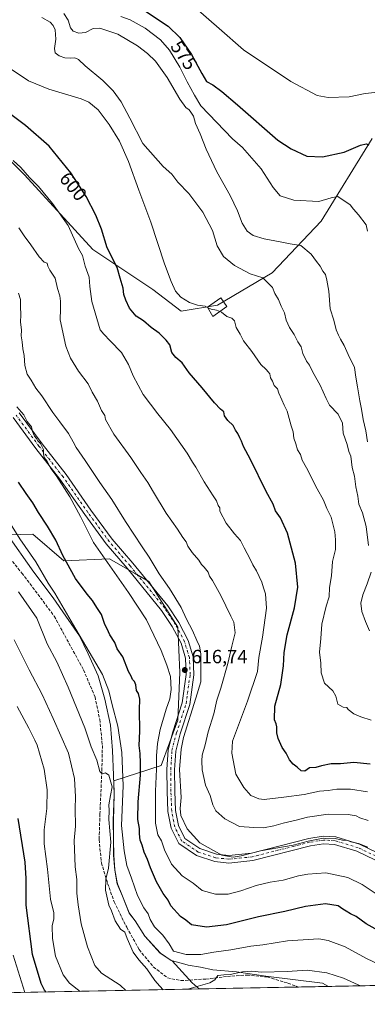
# Model space of a CAD drawing. Units: metres. Extents: x 634918 to 638380, y 4720492 to 4722873.
# Drawn here: x 635275 to 635456, y 4720492 to 4721007 of the extents above; entities that cross this region are included whole.
import ezdxf
from ezdxf.enums import TextEntityAlignment as Align

# ---------------------------------------------------------------- set-up
doc = ezdxf.new("R2010")
doc.units = ezdxf.units.M
doc.header["$MEASUREMENT"] = 0
doc.linetypes.add('DGN Style 3', pattern=[2.307223458686699, 1.648016756204785, -0.6592067024819142])
doc.linetypes.add('DGN Style 4', pattern=[2.6384748266838614, 1.318413404963828, -0.6592067024819142, 0.001648016756204785, -0.6592067024819142])
for name, color, linetype, lineweight in [('Arbolado forestal CxS', 92, 'Continuous', 0), ('Comarca CxS', 21, 'Continuous', 0), ('Comunidad Autónoma CxS', 142, 'Continuous', 0), ('Cultivos herbáceos CxS', 92, 'Continuous', 0), ('Cultivos leñosos CxS', 92, 'Continuous', 0), ('Curva de nivel maestra', 30, 'Continuous', 30), ('Curva de nivel normal', 30, 'Continuous', 0), ('Edificación Cxs', 1, 'Continuous', 13), ('Municipio', 91, 'Continuous', 13), ('Municipio CxS', 4, 'Continuous', 0), ('Pista no pavimentada Cxs', 111, 'Continuous', 0), ('Pista no pavimentada eje', 91, 'DGN Style 4', 0), ('Provincia CxS', 1, 'Continuous', 0), ('Punto de cota en terreno', 7, 'Continuous', 0), ('Rótulo de curva de nivel directora', 7, 'Continuous', 0), ('Rótulo de punto de cota en terreno', 7, 'Continuous', 0), ('Senda', 7, 'DGN Style 3', 0)]:
    doc.layers.add(name, color=color, linetype=linetype, lineweight=lineweight)
doc.styles.add('Style-Arial', font='txt')

# ---------------------------------------------------------------- blocks, each defined once
blk = doc.blocks.new('*U9')
at = {"layer": 'Cultivos herbáceos CxS', "color": 92, "linetype": 'Continuous', "lineweight": 0}
blk.add_polyline3d([(635458.6615000004, 4720944.5241, 573.5457000000024), (635432.0535000004, 4720901.346899999, 581.6664000000019), (635406.5081000002, 4720874.373500001, 588.9964000000036), (635378.1316999998, 4720857.4517, 594.306700000001), (635359.1624999996, 4720854.316099999, 596.3741000000009), (635344.2977, 4720865.631899999, 597.0832999999984), (635313.0241, 4720886.5647, 602.809699999998), (635277.3568000002, 4720925.498500001, 605.2302000000054), (635256.0580000002, 4720946.806500001, 603.329700000002)], dxfattribs=at)
blk = doc.blocks.new('5PATER')
at = {"layer": 'Cultivos leñosos CxS', "linetype": 'Continuous', "lineweight": 0}
h = blk.add_hatch(color=51, dxfattribs=at)
edge = h.paths.add_edge_path()
edge.add_ellipse((0, 0), major_axis=(-0.1095731443231308, -0.1110710700762829), ratio=0.9994222409660322, start_angle=0, end_angle=360)
blk = doc.blocks.new('*U25')
at = {"layer": 'Pista no pavimentada Cxs', "color": 111, "linetype": 'Continuous', "lineweight": 0}
for points in [[(635274.6365, 4720801.3051, 620.9603999999963), (635286.5734999999, 4720785.069300001, 620.889599999995), (635299.1189000001, 4720769.049500001, 620.7393000000011), (635312.0767000001, 4720750.4639, 620.4348999999929), (635323.2077000003, 4720735.304099999, 619.0429000000004), (635333.9845000004, 4720722.722899999, 618.7560999999987), (635352.1410999997, 4720700.4693, 618.017200000002), (635357.9545, 4720691.7389, 617.2523999999976), (635362.7903000005, 4720682.447899999, 617.4521999999997), (635365.3768999996, 4720673.899300001, 617.8769999999931), (635365.7962999997, 4720664.4735, 617.4915999999939), (635363.5963000003, 4720648.929500001, 616.8084999999992), (635358.6586999996, 4720633.633500001, 617.3405000000057), (635356.2654999997, 4720624.712099999, 617.849000000002), (635355.7203000003, 4720614.9099, 618.5255000000034), (635355.7799000005, 4720603.7521, 616.9698999999965), (635356.1530999999, 4720593.6041, 617.0283999999956), (635357.6435000002, 4720585.735099999, 616.795299999998), (635360.9617, 4720579.0897, 617.2746000000043), (635368.9177000001, 4720573.7917, 617.8570999999939), (635377.4599000001, 4720570.9255, 616.9027999999962), (635384.0236999998, 4720570.221100001, 618.670100000003), (635395.8280999997, 4720571.444300001, 619.3285000000033), (635425.6703000005, 4720579.052100001, 617.8071999999956), (635433.2061000001, 4720580.209100001, 618.2859000000026), (635439.7538999999, 4720579.822699999, 618.4231), (635452.1343, 4720576.0703, 616.9854999999952), (635466.2489, 4720569.344500001, 617.5954000000056)], [(635464.6913000002, 4720565.6557, 620.2244999999966), (635450.6857000003, 4720572.329700001, 619.0763000000006), (635439.0462999997, 4720575.8575, 619.5335999999952), (635433.3938999996, 4720576.191099999, 617.7036999999982), (635426.4697000004, 4720575.127900001, 618.6445999999996), (635396.5321000004, 4720567.4959, 617.6928000000044), (635384.0163000004, 4720566.198899999, 617.4965999999986), (635376.6003000002, 4720566.994700001, 618.829899999997), (635367.1423000004, 4720570.168299999, 620.6888999999937), (635357.8585000001, 4720576.350299999, 619.7422999999981), (635353.8167000003, 4720584.4451, 619.5225999999967), (635352.1668999996, 4720593.155900001, 617.7908000000025), (635351.7802999998, 4720603.6679, 617.7924999999959), (635351.7197000004, 4720615.010299999, 620.2179000000033), (635352.2947000006, 4720625.348099999, 618.5258000000031), (635354.8213000001, 4720634.7667, 617.681500000006), (635359.6838999996, 4720649.830700001, 617.5988000000071), (635361.7836999996, 4720664.6665, 618.2228999999934), (635361.4030999999, 4720673.220699999, 617.5880000000034), (635359.0698999995, 4720680.9323, 617.4587000000029), (635354.5056999996, 4720689.701099999, 617.5647999999928), (635348.9190999996, 4720698.0909, 618.0810000000056), (635330.9155000001, 4720720.157099999, 618.5121999999974), (635320.0723000001, 4720732.8159, 619.7890999999945), (635308.8234999999, 4720748.1361, 623.3132000000041), (635295.9011000004, 4720766.670700001, 622.4176000000007), (635283.3866999998, 4720782.650900001, 623.821299999996), (635271.4436999997, 4720798.894900001, 622.6229000000021)]]:
    blk.add_polyline3d(points, dxfattribs=at)

msp = doc.modelspace()

# ---------------------------------------------------------------- linework, layer by layer
at = {"layer": 'Arbolado forestal CxS', "color": 92, "linetype": 'Continuous', "lineweight": 0, "extrusion": (0.04884663928466763, 0.0009633590871200157, 0.9988058258589919), "elevation": 36222.12936268222, "flags": 128}
msp.add_lwpolyline([(4707054.300871522, -727745.6695208588), (4707054.300871522, -727475.9019847354)], dxfattribs=at)
at = {"layer": 'Arbolado forestal CxS', "color": 92, "linetype": 'Continuous', "lineweight": 0, "extrusion": (-0.03783870175994344, -0.0007462812145979364, 0.9992835812288077), "elevation": -26929.54306255772, "flags": 128}
msp.add_lwpolyline([(-4707053.87853745, 727881.8628274645), (-4707053.87853745, 727830.0529434199)], dxfattribs=at)
at = {"layer": 'Arbolado forestal CxS', "color": 92, "linetype": 'Continuous', "lineweight": 0, "extrusion": (0.3121557788836888, 0.006156228965213641, 0.9500109844388355), "elevation": 227997.9074000046, "flags": 128}
msp.add_lwpolyline([(4707054.635577799, -691716.4257254557), (4707054.635577799, -691549.9899234442)], dxfattribs=at)
at = {"layer": 'Arbolado forestal CxS', "color": 92, "linetype": 'Continuous', "lineweight": 0}
for points in [[(635458.6615000004, 4720944.5241, 573.5457000000024), (635432.0535000004, 4720901.346899999, 581.6664000000019), (635406.5081000002, 4720874.373500001, 588.9964000000036), (635378.1316999998, 4720857.4517, 594.306700000001), (635359.1624999996, 4720854.316099999, 596.3741000000009), (635344.2977, 4720865.631899999, 597.0832999999984), (635313.0241, 4720886.5647, 602.809699999998), (635277.3568000002, 4720925.498500001, 605.2302000000054), (635256.0580000002, 4720946.806500001, 603.329700000002), (635240.8431000002, 4720956.953299999, 603.4220000000059), (635229.0009000005, 4720951.320499999, 605.6159000000043), (635212.1889000004, 4720952.8957, 607.3371000000043), (635207.1179000001, 4720954.924699999, 607.5898000000016), (635197.9901000002, 4720964.056500001, 607.2596999999951), (635180.1634999998, 4720988.5715, 603.9413000000059), (635158.6706999998, 4721005.0625, 603.5473000000056), (635141.4442999996, 4720989.423699999, 608.4559000000008), (635128.2950999998, 4720980.5899, 612.3375999999989), (635116.4899000004, 4720971.956300001, 615.7641000000004), (635108.9877000004, 4720959.998299999, 618.925700000007), (635098.3437000001, 4720958.019500001, 620.1781999999948)], [(635256.0580000002, 4720946.806500001, 603.329700000002), (635277.3568000002, 4720925.498500001, 605.2302000000054), (635313.0241, 4720886.5647, 602.809699999998), (635344.2977, 4720865.631899999, 597.0832999999984), (635359.1624999996, 4720854.316099999, 596.3741000000009), (635378.1316999998, 4720857.4517, 594.306700000001), (635406.5081000002, 4720874.373500001, 588.9964000000036), (635432.0535000004, 4720901.346899999, 581.6664000000019), (635458.6615000004, 4720944.5241, 573.5457000000024)], [(635268.6007000003, 4720737.626700001, 633.0436999999947), (635281.7355000004, 4720737.981699999, 627.5558000000019), (635297.9303000001, 4720723.9461, 625.6165999999939), (635321.6829000004, 4720725.025699999, 619.747199999998), (635334.7059000004, 4720717.485900001, 618.0602000000072), (635342.1963000001, 4720713.149300001, 617.1821999999956), (635357.3113000002, 4720689.3969, 616.5923000000039), (635358.3904999997, 4720665.644500001, 618.8681999999973), (635357.3103, 4720640.812700001, 617.6986000000034), (635348.6727, 4720617.060500001, 619.7216000000044), (635324.0225000001, 4720609.085700001, 633.563599999994), (635324.1969, 4720601.9965, 633.6496000000043), (635323.7767000003, 4720588.5067, 633.920100000003), (635323.8964999998, 4720578.3369, 634.2229999999981), (635323.9763000002, 4720570.327099999, 634.0913), (635324.5460999999, 4720562.587099999, 633.9569000000047), (635325.5865000002, 4720556.965299999, 633.9848000000056), (635325.8761999998, 4720555.3773, 634.031799999997), (635328.5758999997, 4720548.967300001, 633.9527999999991), (635331.9757000003, 4720540.157299999, 633.9444999999978), (635335.1357000005, 4720536.047499999, 633.7774000000063), (635340.1655000001, 4720528.047499999, 633.3509999999952), (635348.2755000005, 4720519.247500001, 632.4257999999973), (635353.9654000001, 4720515.327500001, 631.870299999995), (635354.3946000002, 4720515.215299999, 631.8481999999931), (635364.8655000003, 4720503.697100001, 634.0678000000044), (635368.4436999997, 4720500.454399999, 635.2498999999953), (635210.3585999999, 4720497.3366, 687.2137999999978)], [(636115.3808000004, 4720515.1854, 588.2375000000029), (635368.4436999997, 4720500.454399999, 635.2498999999953), (635364.8655000003, 4720503.697100001, 634.0678000000044), (635354.3946000002, 4720515.215299999, 631.8481999999931), (635353.9654000001, 4720515.327500001, 631.870299999995), (635348.2755000005, 4720519.247500001, 632.4257999999973), (635340.1655000001, 4720528.047499999, 633.3509999999952), (635335.1357000005, 4720536.047499999, 633.7774000000063), (635331.9757000003, 4720540.157299999, 633.9444999999978), (635328.5758999997, 4720548.967300001, 633.9527999999991), (635325.8761999998, 4720555.3773, 634.031799999997), (635325.5865000002, 4720556.965299999, 633.9848000000056), (635324.5460999999, 4720562.587099999, 633.9569000000047), (635323.9763000002, 4720570.327099999, 634.0913), (635323.8964999998, 4720578.3369, 634.2229999999981), (635323.7767000003, 4720588.5067, 633.920100000003), (635324.1969, 4720601.9965, 633.6496000000043), (635324.0225000001, 4720609.085700001, 633.563599999994), (635348.6727, 4720617.060500001, 619.7216000000044), (635357.3103, 4720640.812700001, 617.6986000000034), (635358.3904999997, 4720665.644500001, 618.8681999999973), (635357.3113000002, 4720689.3969, 616.5923000000039), (635342.1963000001, 4720713.149300001, 617.1821999999956), (635334.7059000004, 4720717.485900001, 618.0602000000072), (635321.6829000004, 4720725.025699999, 619.747199999998), (635297.9303000001, 4720723.9461, 625.6165999999939), (635281.7355000004, 4720737.981699999, 627.5558000000019), (635268.6007000003, 4720737.626700001, 633.0436999999947)], [(635268.6007000003, 4720737.626700001, 633.0436999999947), (635281.7355000004, 4720737.981699999, 627.5558000000019), (635297.9303000001, 4720723.9461, 625.6165999999939), (635321.6829000004, 4720725.025699999, 619.747199999998), (635334.7059000004, 4720717.485900001, 618.0602000000072), (635342.1963000001, 4720713.149300001, 617.1821999999956), (635357.3113000002, 4720689.3969, 616.5923000000039), (635358.3904999997, 4720665.644500001, 618.8681999999973), (635357.3103, 4720640.812700001, 617.6986000000034), (635348.6727, 4720617.060500001, 619.7216000000044), (635324.0225000001, 4720609.085700001, 633.563599999994), (635324.1969, 4720601.9965, 633.6496000000043), (635323.7767000003, 4720588.5067, 633.920100000003), (635323.8964999998, 4720578.3369, 634.2229999999981), (635323.9763000002, 4720570.327099999, 634.0913), (635324.5460999999, 4720562.587099999, 633.9569000000047), (635325.5865000002, 4720556.965299999, 633.9848000000056), (635325.8761999998, 4720555.3773, 634.031799999997), (635328.5758999997, 4720548.967300001, 633.9527999999991), (635331.9757000003, 4720540.157299999, 633.9444999999978), (635335.1357000005, 4720536.047499999, 633.7774000000063), (635340.1655000001, 4720528.047499999, 633.3509999999952), (635348.2755000005, 4720519.247500001, 632.4257999999973), (635353.9654000001, 4720515.327500001, 631.870299999995), (635354.3946000002, 4720515.215299999, 631.8481999999931), (635364.8655000003, 4720503.697100001, 634.0678000000044), (635368.4435999999, 4720500.454500001, 635.249800000005)]]:
    msp.add_polyline3d(points, dxfattribs=at)
at = {"layer": 'Comarca CxS', "color": 21, "linetype": 'Continuous', "lineweight": 0, "flags": 128}
msp.add_lwpolyline([(638380.0900010424, 4720559.849982778), (635435.9580173364, 4720501.785875554), (634963.0900010163, 4720492.459982777), (634953.629711879, 4720978.792424468), (634943.3290670331, 4721508.325685691)], dxfattribs=at)
at = {"layer": 'Comunidad Autónoma CxS', "color": 142, "linetype": 'Continuous', "lineweight": 0, "flags": 128}
msp.add_lwpolyline([(635435.9580173364, 4720501.785875554), (634963.0900010163, 4720492.459982777), (634953.629711879, 4720978.792424468), (634943.3290670331, 4721508.325685691), (634926.587791277, 4722368.957469482), (634925.4985095606, 4722424.955021904), (634918.0900010176, 4722805.809982754), (635059.240681561, 4722808.595922132), (638075.7733000006, 4722868.1344), (638166.9762697379, 4722869.934406928), (638333.9500010437, 4722873.229982755), (638336.5563000002, 4722742.5549), (638341.3446999998, 4722502.4702), (638354.6201999988, 4721836.861), (638356.6516000011, 4721735.011600001), (638356.9249999997, 4721721.304), (638358.6212999995, 4721636.255100001), (638363.1037999992, 4721411.508), (638373.3352000001, 4720898.5224), (638375.6357999993, 4720783.177300001), (638380.0900010424, 4720559.849982778)], close=True, dxfattribs=at)
at = {"layer": 'Cultivos herbáceos CxS', "color": 92, "linetype": 'Continuous', "lineweight": 0}
msp.add_polyline3d([(635458.6615000004, 4720944.5241, 573.5457000000024), (635432.0535000004, 4720901.346899999, 581.6664000000019), (635406.5081000002, 4720874.373500001, 588.9964000000036), (635378.1316999998, 4720857.4517, 594.306700000001), (635359.1624999996, 4720854.316099999, 596.3741000000009), (635344.2977, 4720865.631899999, 597.0832999999984), (635313.0241, 4720886.5647, 602.809699999998), (635277.3568000002, 4720925.498500001, 605.2302000000054), (635256.0580000002, 4720946.806500001, 603.329700000002), (635240.8431000002, 4720956.953299999, 603.4220000000059), (635229.0009000005, 4720951.320499999, 605.6159000000043), (635212.1889000004, 4720952.8957, 607.3371000000043), (635207.1179000001, 4720954.924699999, 607.5898000000016), (635197.9901000002, 4720964.056500001, 607.2596999999951), (635180.1634999998, 4720988.5715, 603.9413000000059), (635158.6706999998, 4721005.0625, 603.5473000000056), (635141.4442999996, 4720989.423699999, 608.4559000000008), (635128.2950999998, 4720980.5899, 612.3375999999989), (635116.4899000004, 4720971.956300001, 615.7641000000004), (635108.9877000004, 4720959.998299999, 618.925700000007), (635098.3437000001, 4720958.019500001, 620.1781999999948)], dxfattribs=at)
at = {"layer": 'Curva de nivel maestra', "color": 30, "linetype": 'Continuous', "lineweight": 30, "flags": 128}
for points, elevation in [([(635340.5, 4721011.0101), (635352.4000000004, 4721003.200099999), (635358.4400000004, 4720997.2401), (635364.5499999998, 4720988.350099999), (635369.9500000002, 4720978.4301), (635372.2400000002, 4720974.210100001), (635375.6900000004, 4720972.460100001), (635380.3899999997, 4720969.110099999), (635388.4699999997, 4720962.0701), (635409.5199999996, 4720943.670100001), (635416.4000000004, 4720939.130100001), (635424.6699999999, 4720935.360099999), (635432.8700000001, 4720934.920100001), (635444.1399999997, 4720937.4101), (635452.5300000003, 4720941.0601), (635455.5300000003, 4720941.720100001), (635457.0199999996, 4720941.1801)], 575), ([(635457.7100000001, 4720617.800100001), (635449.1799999997, 4720618.770099999), (635442.2199999997, 4720618.0801), (635437.3399999999, 4720618.0601), (635432.3300000001, 4720617.020099999), (635429.3200000003, 4720616.140100001), (635425.9800000006, 4720615.920100001), (635423.5999999996, 4720614.2601), (635421.6500000004, 4720614.4001), (635419.6299999999, 4720616.200099999), (635417.4900000002, 4720617.770099999), (635415.6600000003, 4720620.120100001), (635413.9199999999, 4720623.520099999), (635411.8399999999, 4720626.530099999), (635409.6900000004, 4720631.190099999), (635408.9800000006, 4720634.190099999), (635409.0700000003, 4720637.390100001), (635408.7000000002, 4720638.9801), (635407.7199999997, 4720640.950099999), (635407.9100000003, 4720648.100099999), (635411.0800000001, 4720659.4101), (635412.5300000003, 4720669.1801), (635412.8300000001, 4720676.1801), (635414.4199999999, 4720685.350099999), (635418.1699999999, 4720699.530099999), (635419.9900000002, 4720710.3301), (635418.7999999998, 4720722.860099999), (635414.5700000003, 4720738.4101), (635410.8899999997, 4720746.4001), (635408.3399999999, 4720750.1801), (635407.0099999999, 4720753.5101), (635403.4000000004, 4720760.2301), (635395.25, 4720776.840100001), (635391.5300000003, 4720783.710100001), (635390.5999999996, 4720786.520099999), (635389.6799999997, 4720788.1801), (635388.6100000005, 4720790.5101), (635387.4000000004, 4720792.1601), (635386.1399999997, 4720794.710100001), (635383.4400000004, 4720797.270099999), (635381.79, 4720799.620100001), (635381.3700000001, 4720801.710100001), (635379.5999999996, 4720803.110099999), (635376.4199999999, 4720806.420100001), (635370.1100000005, 4720814.270099999), (635363.3099999997, 4720822.130100001), (635359.6100000005, 4720827.4301), (635356.2999999998, 4720830.110099999), (635354.29, 4720832.770099999), (635353.25, 4720836.860099999), (635351.3099999997, 4720839.190099999), (635347.6399999997, 4720842.920100001), (635343.4900000002, 4720845.890100001), (635339.5099999999, 4720849.2301), (635335.6699999999, 4720851.7401), (635332.2199999997, 4720855.840100001), (635330.3399999999, 4720860.140100001), (635329.1900000004, 4720863.0601), (635328.8799999999, 4720866.360099999), (635327.2999999998, 4720871.5001), (635325.6600000003, 4720877.140100001), (635320.4500000002, 4720887.4001), (635317.5499999998, 4720897.130100001), (635314.6299999999, 4720904.4901), (635309.5599999997, 4720914.1501), (635301.6699999999, 4720926.4901), (635290.2199999997, 4720940.540100001), (635277.8700000001, 4720951.3301), (635256.9400000004, 4720966.920100001)], 600), ([(635468.3600000005, 4720527.390100001), (635455.5499999998, 4720534.460100001), (635450.3600000005, 4720538.2401), (635447.4800000006, 4720539.6801), (635445.2000000002, 4720541.120100001), (635443.3700000001, 4720542.130100001), (635440.9600000001, 4720543.880100001), (635434.4100000003, 4720544.940099999), (635423.9299999997, 4720543.600099999), (635413.1399999997, 4720540.870100001), (635399.4199999999, 4720538.090100001), (635382.8200000003, 4720534.020099999), (635372.2699999996, 4720532.800100001), (635364.5800000001, 4720533.9101), (635361.4600000001, 4720536.380100001), (635358.7000000002, 4720538.340100001), (635353.75, 4720543.9101), (635352.2999999998, 4720546.800100001), (635349.7000000002, 4720550.360099999), (635346.2000000002, 4720556.340100001), (635343.04, 4720563.800100001), (635341.5899999999, 4720568.100099999), (635339.8300000001, 4720571.8201), (635338.75, 4720575.5101), (635337.7999999998, 4720578.190099999), (635337.4199999999, 4720581.530099999), (635337.4000000004, 4720584.3101), (635336.4800000006, 4720588.9901), (635336.6100000005, 4720598.130100001), (635337.8700000001, 4720612.050100001), (635337.8300000001, 4720618.300100001), (635337.6600000003, 4720623.390100001), (635337.1699999999, 4720627.640100001), (635337.54, 4720635.050100001), (635337.4600000001, 4720646.200099999), (635337.5499999998, 4720651.790100001), (635336.8700000001, 4720654.6601), (635335.8600000005, 4720656.2301), (635335.4199999999, 4720659.340100001), (635334.7699999996, 4720660.970100001), (635333.7199999997, 4720661.9801), (635332.9699999997, 4720663.8201), (635331.6799999997, 4720666.270099999), (635328.6299999999, 4720673.850099999), (635325.7699999996, 4720678.100099999), (635324.4600000001, 4720681.300100001), (635321.9299999997, 4720685.440099999), (635320.5700000003, 4720688.4101), (635319.3899999997, 4720690.710100001), (635317.5499999998, 4720696.0001), (635315.1600000003, 4720699.600099999), (635312.9600000001, 4720703.300100001), (635310.0199999996, 4720706.640100001), (635303.9800000006, 4720714.8201), (635297.3799999999, 4720726.8101), (635293.6900000004, 4720734.780099999), (635289.4900000002, 4720742.1501), (635284.6799999997, 4720749.2601), (635281.8200000003, 4720754.2401), (635278.2999999998, 4720759.120100001), (635274.3099999997, 4720765.0801)], 625), ([(635288.8066999996, 4720498.884), (635287.9400000004, 4720499.790100001), (635286.1299999999, 4720503.3201), (635281.6100000005, 4720518.460100001), (635278.3799999999, 4720544.220100001), (635278.3700000001, 4720558.1501), (635277.8499999996, 4720566.690099999), (635274.1200000001, 4720589.5101)], 650)]:
    msp.add_lwpolyline(points, dxfattribs=dict(at, elevation=elevation))
at = {"layer": 'Curva de nivel normal', "color": 30, "linetype": 'Continuous', "lineweight": 0, "flags": 128}
for points, elevation in [([(635245.3700000001, 4721010.9801), (635251.9900000002, 4721002.6501), (635259.4299999997, 4720991.880100001), (635264.3099999997, 4720985.960100001), (635270.4400000004, 4720980.6801), (635279.5199999996, 4720974.6501), (635290.0599999997, 4720970.340100001), (635307.0300000003, 4720965.2601), (635310.9299999997, 4720963.440099999), (635315.7699999996, 4720959.4001), (635321.6399999997, 4720951.7601), (635326.9000000004, 4720943.040100001), (635331.6299999999, 4720932.440099999), (635337.04, 4720917.5101), (635343.2800000003, 4720900.7601), (635350.3399999999, 4720879.0801), (635353.9699999997, 4720869.8201), (635356.1500000004, 4720864.7501), (635358.9900000002, 4720861.700099999), (635363.4900000002, 4720858.950099999), (635367.6699999999, 4720857.450099999), (635371.5499999998, 4720856.940099999), (635372.9156, 4720856.325800001)], 595), ([(635460.0099999999, 4720968.4801), (635455, 4720967.960100001), (635446.6699999999, 4720966.3101), (635435.6699999999, 4720965.8301), (635429.9900000002, 4720966.920100001), (635416.2800000003, 4720974.290100001), (635391.6399999997, 4720990.770099999), (635378.9600000001, 4721001.880100001), (635366.79, 4721012.610099999)], 570), ([(635456.8600000005, 4720731.950099999), (635455.4900000002, 4720741.9101), (635453.5899999999, 4720749.0801), (635451.6699999999, 4720753.530099999), (635451.1699999999, 4720757.840100001), (635450.2300000006, 4720762.620100001), (635449.4699999997, 4720768.2401), (635448.3099999997, 4720772.670100001), (635447.5599999997, 4720778.640100001), (635446.5999999996, 4720781.100099999), (635445.5999999996, 4720784.770099999), (635443.5599999997, 4720790.720100001), (635443.2800000003, 4720795.880100001), (635441, 4720800.5801), (635436.5099999999, 4720805.270099999), (635434.7800000003, 4720808.840100001), (635431.5800000001, 4720815.7301), (635427.7000000002, 4720822.5001), (635426.0599999997, 4720826.0801), (635424.3899999997, 4720828.3301), (635422.5099999999, 4720832.200099999), (635421.6600000003, 4720835.780099999), (635419.9600000001, 4720838.280099999), (635417.9500000002, 4720842.110099999), (635415.5700000003, 4720845.890100001), (635413.8499999996, 4720849.720100001), (635412.9299999997, 4720853.420100001), (635411.2199999997, 4720857.040100001), (635409.9199999999, 4720860.420100001), (635408.0300000003, 4720863.5101), (635406.7199999997, 4720866.670100001), (635401.6900000004, 4720871.790100001), (635395.0999999996, 4720873.860099999), (635386.8799999999, 4720878.220100001), (635381.1100000005, 4720882.940099999), (635377.9199999999, 4720888.4101), (635375.5099999999, 4720896.460100001), (635370.4100000003, 4720906.0601), (635363.0800000001, 4720915.8301), (635357.3700000001, 4720921.770099999), (635354.3099999997, 4720925.9301), (635349.7000000002, 4720929.840100001), (635339.0899999999, 4720941.9001), (635332.3200000003, 4720955.120100001), (635327.7999999998, 4720963.600099999), (635323.6299999999, 4720969.440099999), (635318.29, 4720974.840100001), (635309.04, 4720982.5001), (635305.5999999996, 4720985.710100001), (635303.6799999997, 4720986.5801), (635301.4500000002, 4720986.380100001), (635298.3799999999, 4720986.5801), (635295.4800000006, 4720987.610099999), (635293.4500000002, 4720989.2401), (635293.0899999999, 4720991.4901), (635293.79, 4720996.4001), (635293.4400000004, 4721001.220100001), (635292.4600000001, 4721003.470100001), (635290.7699999996, 4721005.280099999), (635286.4800000006, 4721007.670100001)], 590.0000000000001), ([(635456.2400000002, 4720786.210100001), (635455.4600000001, 4720791.840100001), (635453.9400000004, 4720797.8201), (635453.1799999997, 4720803.270099999), (635452.25, 4720807.5801), (635451.1100000005, 4720814.9301), (635450.1399999997, 4720819.920100001), (635449.4000000004, 4720824.960100001), (635446.2199999997, 4720831.790100001), (635444.1799999997, 4720836.440099999), (635442.1100000005, 4720839.6501), (635441.1900000004, 4720841.860099999), (635439.9500000002, 4720844.610099999), (635438.6600000003, 4720849.630100001), (635436.75, 4720855.5801), (635436.0899999999, 4720864.780099999), (635435, 4720870.540100001), (635434.3399999999, 4720873.530099999), (635432.9299999997, 4720875.2601), (635431.5800000001, 4720877.7601), (635429.6600000003, 4720880.220100001), (635426.8700000001, 4720884.050100001), (635421.5499999998, 4720888.590100001), (635415.9800000006, 4720889.440099999), (635410.6699999999, 4720890.540100001), (635402.4199999999, 4720892.100099999), (635396.6399999997, 4720893.870100001), (635393.4400000004, 4720896.1601), (635390.9500000002, 4720900.3101), (635388.4600000001, 4720906.7301), (635384.5800000001, 4720914.7301), (635377.6699999999, 4720927.1601), (635372.1600000003, 4720938.9801), (635369.04, 4720946.860099999), (635366.6699999999, 4720952.280099999), (635365.5199999996, 4720956.190099999), (635364.2300000006, 4720958.170100001), (635363.2999999998, 4720959.520099999), (635361.5800000001, 4720960.690099999), (635358.4600000001, 4720965.0101), (635351.8600000005, 4720976.3301), (635345.6500000004, 4720984.860099999), (635341.5, 4720988.960100001), (635336.4299999997, 4720992.840100001), (635326.0199999996, 4720998.9301), (635316.79, 4721002.140100001), (635313.2599999999, 4721001.880100001), (635309.3200000003, 4720999.790100001), (635305.7100000001, 4720999.5001), (635302.79, 4721000.5001), (635301.4500000002, 4721002.2401), (635300.2000000002, 4721006.2401), (635297.9600000001, 4721009.710100001)], 585), ([(635456.2400000002, 4720896.040100001), (635455.5899999999, 4720899.340100001), (635451.5999999996, 4720904.6601), (635448.9299999997, 4720907.6801), (635447.25, 4720909.890100001), (635440.7199999997, 4720914.1601), (635437.3799999999, 4720913.520099999), (635430.8700000001, 4720911.690099999), (635417.8700000001, 4720912.350099999), (635410.79, 4720914.600099999), (635407.0800000001, 4720918.9001), (635400.8600000005, 4720928.6801), (635391.0300000003, 4720939.840100001), (635385.9000000004, 4720944.380100001), (635369.3799999999, 4720961.530099999), (635366.0599999997, 4720967.110099999), (635362.2100000001, 4720974.0101), (635358.4199999999, 4720981.7401), (635353.0999999996, 4720990.6501), (635348.3899999997, 4720996.040100001), (635340.3499999996, 4721002.020099999), (635332.4699999997, 4721006.4001), (635327.5999999996, 4721008.2601)], 580), ([(635456.2199999997, 4720603.360099999), (635447.4600000001, 4720604.7301), (635440.2000000002, 4720604.7601), (635435.6900000004, 4720604.0601), (635431.1799999997, 4720603.6801), (635423.2000000002, 4720601.960100001), (635412.5999999996, 4720600.5801), (635402.3399999999, 4720599.450099999), (635399.6100000005, 4720599.720100001), (635395.5099999999, 4720601.4301), (635391.8200000003, 4720605.700099999), (635387.5899999999, 4720612.620100001), (635385.4500000002, 4720623.6501), (635385.8399999999, 4720629.860099999), (635393.75, 4720650.690099999), (635398.8700000001, 4720666.1801), (635399.5499999998, 4720673.5801), (635401.5, 4720684.140100001), (635403.5599999997, 4720699.210100001), (635403.1299999999, 4720706.850099999), (635402.0099999999, 4720709.850099999), (635401.1100000005, 4720712.860099999), (635398.3899999997, 4720718.850099999), (635396.4100000003, 4720721.860099999), (635395.0599999997, 4720724.8301), (635391.9500000002, 4720730.780099999), (635390.0800000001, 4720734.5801), (635386.9000000004, 4720738.0801), (635382.5, 4720743.670100001), (635379.3300000001, 4720749.940099999), (635379.3399999999, 4720751.620100001), (635378.3899999997, 4720752.9001), (635377.5599999997, 4720755.4001), (635375.75, 4720757.920100001), (635371.0800000001, 4720765.2501), (635366.7300000006, 4720772.890100001), (635365.0499999998, 4720775.4801), (635362.29, 4720780.190099999), (635353.5499999998, 4720792.640100001), (635346.8700000001, 4720800.700099999), (635339.3499999996, 4720810.840100001), (635334.0599999997, 4720820.550100001), (635331.6500000004, 4720826.470100001), (635327.9500000002, 4720832.770099999), (635322.0199999996, 4720838.840100001), (635318.7400000002, 4720842.390100001), (635316.7999999998, 4720844.640100001), (635312.5700000003, 4720859.4801), (635311.5199999996, 4720867.1601), (635311.0999999996, 4720872.1601), (635309.0999999996, 4720877.850099999), (635307.6299999999, 4720883.4101), (635305.6699999999, 4720887.0801), (635300.2599999999, 4720899.0001), (635292.0700000003, 4720910.610099999), (635284.7000000002, 4720919.370100001), (635280.0199999996, 4720924.200099999), (635275.5899999999, 4720929.3101), (635271.5, 4720932.960100001)], 605), ([(635274.4400000004, 4720897.9101), (635277.3200000003, 4720893.6501), (635280.8200000003, 4720889.0701), (635285.0800000001, 4720882.700099999), (635287.6600000003, 4720879.9301), (635289.29, 4720879.440099999), (635289.5199999996, 4720877.880100001), (635290.5899999999, 4720875.720100001), (635293.4800000006, 4720871.550100001), (635294.5899999999, 4720866.220100001), (635295.7699999996, 4720862.380100001), (635296.2300000006, 4720859.550100001), (635296.2699999996, 4720855.4901), (635296.1100000005, 4720849.800100001), (635299.0199999996, 4720836.1601), (635301.3700000001, 4720829.7401), (635305.5099999999, 4720823.100099999), (635310.5800000001, 4720816.4001), (635312.6299999999, 4720812.0801), (635315.4100000003, 4720807.390100001), (635317.6399999997, 4720802.420100001), (635319.3600000005, 4720799.860099999), (635319.6799999997, 4720797.840100001), (635324.0800000001, 4720790.0801), (635332.8700000001, 4720777.9001), (635338, 4720770.1601), (635341.7800000003, 4720764.940099999), (635344.6100000005, 4720759.800100001), (635351.2300000006, 4720748.8301), (635357.1500000004, 4720740.610099999), (635359.9600000001, 4720736.2301), (635361.6399999997, 4720733.970100001), (635362.6299999999, 4720731.6801), (635364.9000000004, 4720728.4101), (635368.3200000003, 4720724.3101), (635369.7000000002, 4720722.0001), (635371.1100000005, 4720720.640100001), (635373.1299999999, 4720718.050100001), (635373.8600000005, 4720716.0601), (635375.4800000006, 4720713.6601), (635379.8399999999, 4720705.860099999), (635384.9900000002, 4720695.170100001), (635386.5300000003, 4720691.960100001), (635387.2400000002, 4720686.350099999), (635385.5300000003, 4720679.520099999), (635383.5, 4720670.450099999), (635379.7999999998, 4720657.5801), (635377.7000000002, 4720651.2601), (635376.0999999996, 4720644.110099999), (635373.2300000006, 4720634.670100001), (635371.5999999996, 4720627.860099999), (635370.0700000003, 4720622.5101), (635369.9000000004, 4720619.5101), (635370.0099999999, 4720614.8101), (635371.7599999999, 4720606.8201), (635374.1600000003, 4720601.520099999), (635375.5599999997, 4720596.530099999), (635377.2199999997, 4720593.440099999), (635381.8399999999, 4720589.280099999), (635389.5899999999, 4720585.2501), (635397, 4720584.690099999), (635402, 4720584.670100001), (635407.3399999999, 4720585.600099999), (635412.3399999999, 4720587.120100001), (635419, 4720588.600099999), (635425, 4720590.190099999), (635435.6699999999, 4720591.720100001), (635446.1600000003, 4720591.5601), (635450.2999999998, 4720590.790100001), (635452.2599999999, 4720589.800100001), (635456.5899999999, 4720588.460100001)], 610), ([(635456.3600000005, 4720574.450099999), (635451.5499999998, 4720576.4901), (635447.6200000001, 4720577.300100001), (635445.7999999998, 4720578.0101), (635443.3099999997, 4720578.2301), (635439.3200000003, 4720579.0001), (635435.8600000005, 4720578.920100001), (635433.1900000004, 4720579.1801), (635425.3499999996, 4720577.630100001), (635417.4199999999, 4720575.540100001), (635400.4199999999, 4720572.610099999), (635390.4299999997, 4720569.9101), (635386.1500000004, 4720569.340100001), (635380.3899999997, 4720570.2601), (635368.9100000003, 4720576.7301), (635362.2800000003, 4720584.030099999), (635359, 4720590.9801), (635358.6500000004, 4720594.710100001), (635359.1799999997, 4720600.360099999), (635358.1600000003, 4720615.0701), (635359.0499999998, 4720625.6801), (635360.4100000003, 4720631.8301), (635366.6799999997, 4720652.2301), (635369.3300000001, 4720660.7601), (635369.2800000003, 4720668.780099999), (635369.4100000003, 4720675.420100001), (635368.6500000004, 4720679.520099999), (635367.2100000001, 4720682.470100001), (635365.04, 4720687.6601), (635361.8600000005, 4720693.540100001), (635359.0499999998, 4720699.600099999), (635353.0300000003, 4720709.530099999), (635347.6699999999, 4720717.170100001), (635342.4100000003, 4720725.920100001), (635338.75, 4720731.2401), (635330.0700000003, 4720744.5601), (635322.9400000004, 4720756.100099999), (635316.79, 4720764.840100001), (635309.0599999997, 4720776.460100001), (635304.3700000001, 4720783.170100001), (635302.8600000005, 4720786.170100001), (635300.29, 4720790.450099999), (635295.8399999999, 4720796.610099999), (635292.1200000001, 4720801.450099999), (635286.5, 4720810.140100001), (635283.4100000003, 4720814.2301), (635280.8799999999, 4720818.360099999), (635278.8799999999, 4720821.4101), (635277.6200000001, 4720826.0101), (635277.29, 4720831.280099999), (635276.5899999999, 4720834.7601), (635276.2699999996, 4720838.4101), (635275.7800000003, 4720841.5001), (635275.9299999997, 4720844.360099999), (635275.3600000005, 4720848.7401), (635275.4699999997, 4720852.280099999), (635275.3300000001, 4720856.890100001), (635275.2800000003, 4720860.420100001), (635274.2199999997, 4720863.7301)], 615), ([(635372.9156, 4720856.325800001), (635374.8399999999, 4720855.460100001), (635377.5899999999, 4720854.9001), (635379.2265, 4720854.1448)], 595), ([(635379.2265, 4720854.1448), (635380.0599999997, 4720853.7601), (635382.9000000004, 4720851.550100001), (635385.4699999997, 4720850.6601), (635386.9800000006, 4720849.3201), (635387.8499999996, 4720845.9001), (635389.79, 4720842.3201), (635391.6600000003, 4720838.8201), (635395.8799999999, 4720833.380100001), (635400.5999999996, 4720826.440099999), (635403.3499999996, 4720823.9001), (635404.4699999997, 4720822.640100001), (635405.4000000004, 4720821.5601), (635405.6399999997, 4720819.600099999), (635406.6799999997, 4720817.720100001), (635407.6500000004, 4720815.620100001), (635409.2999999998, 4720813.790100001), (635410.0800000001, 4720811.5701), (635411.6299999999, 4720808.130100001), (635412.79, 4720805.220100001), (635414.3200000003, 4720802.1801), (635416.4400000004, 4720794.530099999), (635417.5599999997, 4720791.4001), (635417.9100000003, 4720788.0801), (635418.8499999996, 4720785.020099999), (635419.7100000001, 4720781.880100001), (635421.3600000005, 4720779.520099999), (635422.1399999997, 4720776.4901), (635424.5300000003, 4720772.5701), (635429.9400000004, 4720761.6501), (635433.2599999999, 4720755.610099999), (635435.0800000001, 4720751.3101), (635437.2800000003, 4720746.7301), (635439.2699999996, 4720739.1801), (635439.5300000003, 4720735.030099999), (635439.4900000002, 4720730.0001), (635438.0599999997, 4720723.5701), (635437.4199999999, 4720716.200099999), (635436.4600000001, 4720710.020099999), (635436.29, 4720705.170100001), (635434.75, 4720700.350099999), (635432.4299999997, 4720690.850099999), (635431.9699999997, 4720683.520099999), (635431.1600000003, 4720676.270099999), (635431.8600000005, 4720670.520099999), (635432.0800000001, 4720665.600099999), (635433.79, 4720660.1801), (635438.1900000004, 4720656.1801), (635439.7999999998, 4720653.280099999), (635440.7699999996, 4720649.1601), (635443.6200000001, 4720647.620100001), (635445.5700000003, 4720647.380100001), (635446.25, 4720646.4301), (635449.0899999999, 4720644.090100001), (635452.7300000006, 4720642.5601), (635458.1600000003, 4720640.840100001)], 595), ([(635464.3700000001, 4720547.7401), (635453.5199999996, 4720554.940099999), (635446.0800000001, 4720558.690099999), (635434.4900000002, 4720561.120100001), (635425.1299999999, 4720560.380100001), (635420.3600000005, 4720559.5601), (635412.3399999999, 4720557.210100001), (635405.4900000002, 4720556.190099999), (635398.2999999998, 4720554.5001), (635390.1500000004, 4720551.690099999), (635383.5800000001, 4720550.030099999), (635377.0199999996, 4720549.890100001), (635370.0599999997, 4720551.9301), (635365.3300000001, 4720555.7301), (635359.6900000004, 4720559.5801), (635354.0300000003, 4720565.5601), (635350.3399999999, 4720573.130100001), (635348.9000000004, 4720577.7301), (635346.9800000006, 4720580.9301), (635345.7599999999, 4720587.0101), (635345.6600000003, 4720603.720100001), (635346.2599999999, 4720615.220100001), (635346.2100000001, 4720622.2501), (635346.7000000002, 4720628.700099999), (635348.1699999999, 4720636.0101), (635351.29, 4720646.530099999), (635353.1799999997, 4720651.970100001), (635353.9400000004, 4720656.800100001), (635353.5099999999, 4720663.590100001), (635351.5999999996, 4720669.610099999), (635348.7599999999, 4720677.220100001), (635341.1200000001, 4720693.2301), (635331.6600000003, 4720707.5001), (635313.3600000005, 4720733.520099999), (635306.6399999997, 4720747.190099999), (635301.1399999997, 4720757.4301), (635293.9800000006, 4720768.470100001), (635291.1200000001, 4720772.280099999), (635289.0700000003, 4720776.2301), (635287.7699999996, 4720778.0001), (635287.4000000004, 4720779.8301), (635287.3499999996, 4720782.1801), (635285.8300000001, 4720785.3101), (635284.4699999997, 4720786.630100001), (635283.6900000004, 4720787.850099999), (635282.5999999996, 4720789.090100001), (635281.6299999999, 4720791.440099999), (635281.1100000005, 4720793.9301), (635278.9000000004, 4720796.720100001), (635277.0599999997, 4720800.210100001), (635273.4299999997, 4720804.450099999)], 620), ([(635469.9199999999, 4720509.520099999), (635455.7800000003, 4720516.380100001), (635444.6100000005, 4720522.4801), (635435.7100000001, 4720525.790100001), (635430.8099999997, 4720526.620100001), (635414.54, 4720525.6801), (635401.6399999997, 4720523.460100001), (635395.4199999999, 4720522.790100001), (635385.0300000003, 4720520.890100001), (635376.1200000001, 4720519.710100001), (635369.3600000005, 4720518.4901), (635361.7999999998, 4720518.380100001), (635355.0599999997, 4720520.270099999), (635352.9400000004, 4720524.0101), (635349.5199999996, 4720528.5801), (635345.2800000003, 4720532.9301), (635342.9900000002, 4720536.780099999), (635341.8600000005, 4720539.7601), (635339.7000000002, 4720542.8201), (635336.3499999996, 4720549.200099999), (635333.2100000001, 4720558.4001), (635330.7699999996, 4720564.940099999), (635329.4199999999, 4720572.6501), (635327.9600000001, 4720585.8201), (635328.8799999999, 4720606.4801), (635328.25, 4720624.0001), (635326.0300000003, 4720637.6501), (635323.1299999999, 4720648.860099999), (635321.4000000004, 4720656.120100001), (635318.0899999999, 4720664.620100001), (635304.1399999997, 4720688.3101), (635293.2100000001, 4720707.040100001), (635289.8499999996, 4720712.350099999), (635283.3600000005, 4720723.530099999), (635274.9900000002, 4720735.470100001), (635267.5599999997, 4720747.530099999)], 630), ([(635457.2599999999, 4720687.450099999), (635455.2800000003, 4720692.350099999), (635453.3399999999, 4720697.520099999), (635452.8399999999, 4720701.850099999), (635453.7800000003, 4720706.1801), (635456.1399999997, 4720711.9801), (635458.1600000003, 4720718.050100001)], 590.0000000000001), ([(635349.8066999996, 4720500.086800001), (635348.04, 4720501.9001), (635345.3200000003, 4720504.880100001), (635341.1799999997, 4720510.9001), (635336.9900000002, 4720515.600099999), (635334.1500000004, 4720519.7601), (635330.9699999997, 4720526.7601), (635329.7699999996, 4720530.040100001), (635327.5700000003, 4720531.6801), (635324.7300000006, 4720536.050100001), (635322.7100000001, 4720541.200099999), (635321.4000000004, 4720544.200099999), (635319.6399999997, 4720552.0101), (635319.8499999996, 4720557.8201), (635321.2599999999, 4720563.530099999), (635322.5, 4720577.050100001), (635321.3899999997, 4720588.960100001), (635321.5499999998, 4720593.720100001), (635321.4299999997, 4720596.530099999), (635322.2599999999, 4720601.540100001), (635323.2000000002, 4720605.9301), (635322.1699999999, 4720609.5801), (635321.3799999999, 4720612.0101), (635319.6799999997, 4720613.340100001), (635317.8600000005, 4720612.800100001), (635316.7300000006, 4720614.020099999), (635315.2100000001, 4720619.9301), (635312.2000000002, 4720626.860099999), (635308.9400000004, 4720636.800100001), (635300.2599999999, 4720658.030099999), (635294.2999999998, 4720671.1801), (635289.3200000003, 4720680.6801), (635283.8300000001, 4720694.0001), (635274.3200000003, 4720707.9001)], 634.9999999999999), ([(635271.9600000001, 4720682.770099999), (635279.9100000003, 4720667.1601), (635286.6600000003, 4720654.210100001), (635292.3700000001, 4720641.640100001), (635300.3200000003, 4720623.5001), (635303.5199999996, 4720610.290100001), (635303.9500000002, 4720600.860099999), (635303.7800000003, 4720594.5601), (635304.0899999999, 4720585.4001), (635303.3499999996, 4720578.0001), (635303.9000000004, 4720564.200099999), (635304.6799999997, 4720557.540100001), (635304.6399999997, 4720550.4901), (635305.4000000004, 4720544.4801), (635306.9199999999, 4720534.440099999), (635310.3600000005, 4720522.550100001), (635314.1399999997, 4720512.670100001), (635317.5800000001, 4720508.770099999), (635327.3700000001, 4720502.390100001), (635330.2079999996, 4720499.700300001)], 640), ([(635273.6799999997, 4720647.9301), (635279.6699999999, 4720636.700099999), (635282.7800000003, 4720630.290100001), (635284.1200000001, 4720627.7401), (635287.6100000005, 4720615.2501), (635289.2699999996, 4720604.5101), (635289.1600000003, 4720594.7401), (635287.7300000006, 4720583.5001), (635287.7699999996, 4720576.190099999), (635289.4199999999, 4720563.050100001), (635291, 4720547.300100001), (635292.7000000002, 4720540.280099999), (635292.79, 4720537.0601), (635291.9400000004, 4720533.4101), (635291.9800000006, 4720526.8301), (635293.5999999996, 4720517.530099999), (635297.6500000004, 4720507.890100001), (635300.9299999997, 4720503.450099999), (635306.4050000003, 4720499.230900001)], 645), ([(635271.5800000001, 4720518.110099999), (635277.5703999996, 4720498.6622)], 655), ([(635452.5686999997, 4720502.113500001), (635451.4500000002, 4720502.610099999), (635443.8200000003, 4720506.1801), (635439.4800000006, 4720507.470100001), (635435.0999999996, 4720508.960100001), (635424.8200000003, 4720510.2301), (635414.4400000004, 4720509.5101), (635401.0599999997, 4720509.2601), (635395.9199999999, 4720509.790100001), (635391.0199999996, 4720509.5001), (635384.6699999999, 4720507.950099999), (635381.3399999999, 4720507.9001), (635378.1799999997, 4720507.420100001), (635376.7100000001, 4720505.2301), (635374.1399999997, 4720503.600099999), (635365.4699999997, 4720501.3101), (635362.6686000006, 4720500.340500001)], 635)]:
    msp.add_lwpolyline(points, dxfattribs=dict(at, elevation=elevation))
at = {"layer": 'Edificación Cxs', "color": 1, "linetype": 'Continuous', "lineweight": 13}
msp.add_polyline3d([(635382.9301000005, 4720856.840100001, 598.3947000000044), (635375.6201, 4720851.520099999, 597.3965000000027), (635372.8400999998, 4720856.460100001, 596.1088000000018), (635379.8201000001, 4720861.390100001, 594.2985999999946), (635382.9301000005, 4720856.840100001, 598.3947000000044)], dxfattribs=at)
msp.add_3dface([(635382.9301000005, 4720856.840100001, 598.3947000000044), (635375.6201, 4720851.520099999, 598.3947000000044), (635372.8400999998, 4720856.460100001, 598.3947000000044), (635379.8201000001, 4720861.390100001, 598.3947000000044)], dxfattribs=at)
at = {"layer": 'Municipio', "color": 91, "linetype": 'Continuous', "lineweight": 13, "flags": 128}
msp.add_lwpolyline([(635267.8130000009, 4720738.587999998), (635282.3180000011, 4720718.003000002), (635292.4440000014, 4720704.674000001), (635298.9170000007, 4720695.06), (635306.0410000016, 4720684.827000001), (635310.6010000014, 4720675.415999998), (635315.8460000012, 4720663.989000003), (635319.3320000008, 4720651.751000003), (635322.3420000017, 4720638.228), (635323.3090000009, 4720625.032000002), (635323.887, 4720612.079000002), (635324.142000001, 4720601.914999999), (635323.7170000002, 4720588.426999998), (635323.8450000001, 4720578.259000001), (635323.9180000002, 4720570.251), (635324.4940000017, 4720562.511), (635325.819000001, 4720555.300000003), (635328.5230000007, 4720548.889000001), (635331.9240000013, 4720540.081999999), (635335.0790000013, 4720535.971999999), (635340.1120000012, 4720527.971000002), (635348.218000001, 4720519.164000002), (635353.9100000014, 4720515.249999999), (635357.1590000005, 4720514.403000002), (635361.0850000003, 4720513.379000001), (635362.7430000012, 4720512.947000001), (635369.1289999998, 4720511.848999998), (635375.6490000021, 4720510.500000001), (635387.8840000014, 4720509.433000001), (635403.2010000005, 4720507.179000001), (635432.7590000009, 4720503.517999998), (635435.958017337, 4720501.785875556)], dxfattribs=at)
msp.add_lwpolyline([(635267.8130000009, 4720738.587999998), (635282.3180000011, 4720718.003000002), (635292.4440000014, 4720704.674000001), (635298.9170000007, 4720695.06), (635306.0410000016, 4720684.827000001), (635310.6010000014, 4720675.415999998), (635315.8460000012, 4720663.989000003), (635319.3320000008, 4720651.751000003), (635322.3420000017, 4720638.228), (635323.3090000009, 4720625.032000002), (635323.887, 4720612.079000002), (635324.142000001, 4720601.914999999), (635323.7170000002, 4720588.426999998), (635323.8450000001, 4720578.259000001), (635323.9180000002, 4720570.251), (635324.4940000017, 4720562.511), (635325.819000001, 4720555.300000003), (635328.5230000007, 4720548.889000001), (635331.9240000013, 4720540.081999999), (635335.0790000013, 4720535.971999999), (635340.1120000012, 4720527.971000002), (635348.218000001, 4720519.164000002), (635353.9100000014, 4720515.249999999), (635357.1590000005, 4720514.403000002), (635361.0850000003, 4720513.379000001), (635362.7430000012, 4720512.947000001), (635369.1289999998, 4720511.848999998), (635375.6490000021, 4720510.500000001), (635387.8840000014, 4720509.433000001), (635403.2010000005, 4720507.179000001), (635432.7590000009, 4720503.517999998), (635435.958017337, 4720501.785875556)], dxfattribs=at)
at = {"layer": 'Municipio CxS', "color": 4, "linetype": 'Continuous', "lineweight": 0, "flags": 128}
for points in [[(635267.8130000003, 4720738.587999999), (635282.3180000006, 4720718.003000001), (635292.4440000008, 4720704.674000001), (635298.9170000001, 4720695.060000001), (635306.0410000011, 4720684.827), (635310.6010000008, 4720675.415999998), (635315.8460000006, 4720663.989000001), (635319.3320000002, 4720651.751000001), (635322.342000001, 4720638.227999999), (635323.3090000004, 4720625.032000001), (635323.8869999994, 4720612.079000001), (635324.1420000005, 4720601.914999999), (635323.7169999996, 4720588.426999998), (635323.8449999995, 4720578.259000001), (635323.9179999996, 4720570.250999999), (635324.494000001, 4720562.510999999), (635325.8190000004, 4720555.300000002), (635328.523, 4720548.889000001), (635331.9240000009, 4720540.081999999), (635335.0790000008, 4720535.971999999), (635340.1120000007, 4720527.971000001), (635348.2180000005, 4720519.164000001), (635353.9100000008, 4720515.249999999), (635357.159, 4720514.403000001), (635361.0849999997, 4720513.379000001), (635362.7430000008, 4720512.947000001), (635369.1289999993, 4720511.848999999), (635375.6489999993, 4720510.5), (635387.8839999986, 4720509.433), (635403.2009999999, 4720507.179), (635432.7590000003, 4720503.517999999), (635435.9580173364, 4720501.785875554), (634963.0900010163, 4720492.459982777)], [(638380.0900010424, 4720559.849982778), (635435.9580173364, 4720501.785875554), (635432.7590000003, 4720503.517999999), (635403.2009999999, 4720507.179), (635387.8839999986, 4720509.433), (635375.6489999993, 4720510.5), (635369.1289999993, 4720511.848999999), (635362.7430000008, 4720512.947000001), (635361.0849999997, 4720513.379000001), (635357.159, 4720514.403000001), (635353.9100000008, 4720515.249999999), (635348.2180000005, 4720519.164000001), (635340.1120000007, 4720527.971000001), (635335.0790000008, 4720535.971999999), (635331.9240000009, 4720540.081999999), (635328.523, 4720548.889000001), (635325.8190000004, 4720555.300000002), (635324.494000001, 4720562.510999999), (635323.9179999996, 4720570.250999999), (635323.8449999995, 4720578.259000001), (635323.7169999996, 4720588.426999998), (635324.1420000005, 4720601.914999999), (635323.8869999994, 4720612.079000001), (635323.3090000004, 4720625.032000001), (635322.342000001, 4720638.227999999), (635319.3320000002, 4720651.751000001), (635315.8460000006, 4720663.989000001), (635310.6010000008, 4720675.415999998), (635306.0410000011, 4720684.827), (635298.9170000001, 4720695.060000001), (635292.4440000008, 4720704.674000001), (635282.3180000006, 4720718.003000001), (635267.8130000003, 4720738.587999999)]]:
    msp.add_lwpolyline(points, dxfattribs=at)
at = {"layer": 'Pista no pavimentada Cxs', "color": 111, "linetype": 'Continuous', "lineweight": 0}
for points in [[(635274.6365, 4720801.3051, 620.9603999999963), (635286.5734999999, 4720785.069300001, 620.889599999995), (635299.1189000001, 4720769.049500001, 620.7393000000011), (635312.0767000001, 4720750.4639, 620.4348999999929), (635323.2077000003, 4720735.304099999, 619.0429000000004), (635333.9845000004, 4720722.722899999, 618.7560999999987), (635352.1410999997, 4720700.4693, 618.017200000002), (635357.9545, 4720691.7389, 617.2523999999976), (635362.7903000005, 4720682.447899999, 617.4521999999997), (635365.3768999996, 4720673.899300001, 617.8769999999931), (635365.7962999997, 4720664.4735, 617.4915999999939), (635363.5963000003, 4720648.929500001, 616.8084999999992), (635358.6586999996, 4720633.633500001, 617.3405000000057), (635356.2654999997, 4720624.712099999, 617.849000000002), (635355.7203000003, 4720614.9099, 618.5255000000034), (635355.7799000005, 4720603.7521, 616.9698999999965), (635356.1530999999, 4720593.6041, 617.0283999999956), (635357.6435000002, 4720585.735099999, 616.795299999998), (635360.9617, 4720579.0897, 617.2746000000043), (635368.9177000001, 4720573.7917, 617.8570999999939), (635377.4599000001, 4720570.9255, 616.9027999999962), (635384.0236999998, 4720570.221100001, 618.670100000003), (635395.8280999997, 4720571.444300001, 619.3285000000033), (635425.6703000005, 4720579.052100001, 617.8071999999956), (635433.2061000001, 4720580.209100001, 618.2859000000026), (635439.7538999999, 4720579.822699999, 618.4231), (635452.1343, 4720576.0703, 616.9854999999952), (635466.2489, 4720569.344500001, 617.5954000000056)], [(635464.6913000002, 4720565.6557, 620.2244999999966), (635450.6857000003, 4720572.329700001, 619.0763000000006), (635439.0462999997, 4720575.8575, 619.5335999999952), (635433.3938999996, 4720576.191099999, 617.7036999999982), (635426.4697000004, 4720575.127900001, 618.6445999999996), (635396.5321000004, 4720567.4959, 617.6928000000044), (635384.0163000004, 4720566.198899999, 617.4965999999986), (635376.6003000002, 4720566.994700001, 618.829899999997), (635367.1423000004, 4720570.168299999, 620.6888999999937), (635357.8585000001, 4720576.350299999, 619.7422999999981), (635353.8167000003, 4720584.4451, 619.5225999999967), (635352.1668999996, 4720593.155900001, 617.7908000000025), (635351.7802999998, 4720603.6679, 617.7924999999959), (635351.7197000004, 4720615.010299999, 620.2179000000033), (635352.2947000006, 4720625.348099999, 618.5258000000031), (635354.8213000001, 4720634.7667, 617.681500000006), (635359.6838999996, 4720649.830700001, 617.5988000000071), (635361.7836999996, 4720664.6665, 618.2228999999934), (635361.4030999999, 4720673.220699999, 617.5880000000034), (635359.0698999995, 4720680.9323, 617.4587000000029), (635354.5056999996, 4720689.701099999, 617.5647999999928), (635348.9190999996, 4720698.0909, 618.0810000000056), (635330.9155000001, 4720720.157099999, 618.5121999999974), (635320.0723000001, 4720732.8159, 619.7890999999945), (635308.8234999999, 4720748.1361, 623.3132000000041), (635295.9011000004, 4720766.670700001, 622.4176000000007), (635283.3866999998, 4720782.650900001, 623.821299999996), (635271.4436999997, 4720798.894900001, 622.6229000000021)]]:
    msp.add_polyline3d(points, dxfattribs=at)
at = {"layer": 'Pista no pavimentada eje', "color": 91, "linetype": 'DGN Style 4', "lineweight": 0}
msp.add_polyline3d([(635465.4700999996, 4720567.5001, 617.3533000000025), (635451.4101, 4720574.200099999, 617.869200000001), (635439.4001000002, 4720577.840100001, 616.975099999996), (635433.3000999996, 4720578.200099999, 616.6328000000067), (635426.0701000001, 4720577.090100001, 616.9308000000019), (635396.1801000005, 4720569.470100001, 618.4002999999939), (635384.0201000003, 4720568.210100001, 617.219299999997), (635377.0301000001, 4720568.960100001, 617.6542000000045), (635368.0301000001, 4720571.9801, 618.0525999999954), (635359.4101, 4720577.720100001, 617.9866000000038), (635355.7301000003, 4720585.090100001, 617.8975999999967), (635354.1601, 4720593.380100001, 617.3059000000068), (635353.7801000001, 4720603.710100001, 617.1889999999985), (635353.7200999996, 4720614.960100001, 619.0503999999928), (635354.2801000001, 4720625.030099999, 618.1649000000034), (635356.7401000002, 4720634.200099999, 616.9731000000029), (635361.6401000004, 4720649.380100001, 616.8785999999964), (635363.7901, 4720664.5701, 617.4878000000026), (635363.3901000004, 4720673.5601, 617.3420999999944), (635360.9301000005, 4720681.690099999, 617.2652999999991), (635356.2301000003, 4720690.720100001, 617.1600999999937), (635350.5301000001, 4720699.280099999, 617.8315000000002), (635332.4501, 4720721.440099999, 618.1536000000051), (635321.6401000004, 4720734.0601, 618.9367000000057), (635310.4501, 4720749.300100001, 621.6521000000066), (635297.5100999996, 4720767.860099999, 620.5847000000067), (635284.9801000003, 4720783.860099999, 622.131899999993), (635273.0401, 4720800.100099999, 621.516300000003)], dxfattribs=at)
at = {"layer": 'Provincia CxS', "color": 1, "linetype": 'Continuous', "lineweight": 0, "flags": 128}
msp.add_lwpolyline([(635435.9580173364, 4720501.785875554), (634963.0900010163, 4720492.459982777), (634953.629711879, 4720978.792424468), (634943.3290670331, 4721508.325685691), (634926.587791277, 4722368.957469482), (634925.4985095606, 4722424.955021904), (634918.0900010176, 4722805.809982754), (635059.240681561, 4722808.595922132), (638075.7733000006, 4722868.1344), (638166.9762697379, 4722869.934406928), (638333.9500010437, 4722873.229982755), (638336.5563000002, 4722742.5549), (638341.3446999998, 4722502.4702), (638354.6201999988, 4721836.861), (638356.6516000011, 4721735.011600001), (638356.9249999997, 4721721.304), (638358.6212999995, 4721636.255100001), (638363.1037999992, 4721411.508), (638373.3352000001, 4720898.5224), (638375.6357999993, 4720783.177300001), (638380.0900010424, 4720559.849982778)], close=True, dxfattribs=at)
at = {"layer": 'Senda', "color": 7, "linetype": 'DGN Style 3', "lineweight": 0}
msp.add_polyline3d([(635266.7401000002, 4720729.040100001, 634.710699999996), (635276.0500999996, 4720717.630100001, 634.1490999999951), (635292.9101, 4720695.1601, 633.2179999999935), (635308.2200999996, 4720667.020099999, 633.2287000000069), (635314.1901000004, 4720653.0001, 633.1545000000042), (635316.6300999997, 4720641.2601, 633.7459999999992), (635318.0601000005, 4720627.620100001, 634.6067000000039), (635317.7401000002, 4720614.090100001, 635.3833000000013), (635316.7401000002, 4720591.870100001, 636.376900000003), (635316.3400999998, 4720578.420100001, 636.5470999999961), (635317.5301000001, 4720566.4101, 635.9787000000069), (635320.7701000003, 4720555.5801, 635.6505000000034), (635324.1501000002, 4720546.0101, 635.5182000000059), (635330.7301000003, 4720532.6601, 635.1491999999998), (635337.2200999996, 4720521.030099999, 635.536500000002), (635344.6001000004, 4720511.960100001, 635.6487000000052), (635351.9600999998, 4720506.3201, 634.4305000000022), (635358.9301000005, 4720504.8301, 635.6174000000028), (635371.9901000002, 4720505.6501, 642.3132000000041), (635383.2200999996, 4720506.970100001, 636.6279000000068), (635393.4200999998, 4720507.7601, 637.4030000000057), (635404.0201000003, 4720506.7301, 641.6254999999946), (635414.7600999996, 4720503.5101, 642.9377999999997), (635420.2063999996, 4720501.475199999, 643.1469999999972)], dxfattribs=at)

# ---------------------------------------------------------------- block references
at = {"layer": 'Cultivos herbáceos CxS', "color": 92, "linetype": 'Continuous', "lineweight": 0}
msp.add_blockref('*U9', (0, 0), dxfattribs=at)
at = {"layer": 'Pista no pavimentada Cxs', "color": 111, "linetype": 'Continuous', "lineweight": 0}
msp.add_blockref('*U25', (0, 0), dxfattribs=at)
at = {"layer": 'Punto de cota en terreno', "color": 7, "linetype": 'Continuous', "lineweight": 0, "xscale": 10, "yscale": 10, "zscale": 10}
msp.add_blockref('5PATER', (635361, 4720666.99, 616.7400000000052), dxfattribs=at)

# ---------------------------------------------------------------- texts
at = {"layer": 'Rótulo de curva de nivel directora', "color": 7, "linetype": 'Continuous', "lineweight": 0, "style": 'Style-Arial'}
for s, rotation, p in [('575', 304.5004351300575, (635360.5244253275, 4720987.975943206)), ('600', 309.1781786963139, (635302.85108955, 4720919.465140986))]:
    msp.add_text(s, height=7.000000000000002, rotation=rotation, dxfattribs=at).set_placement(p, align=Align.MIDDLE_CENTER)
at = {"layer": 'Rótulo de punto de cota en terreno', "color": 7, "linetype": 'Continuous', "lineweight": 0, "style": 'Style-Arial'}
msp.add_text('616,74', height=7.000000000000002, dxfattribs=at).set_placement((635364.5278000003, 4720670.5178))

doc.saveas('drawing.dxf')
